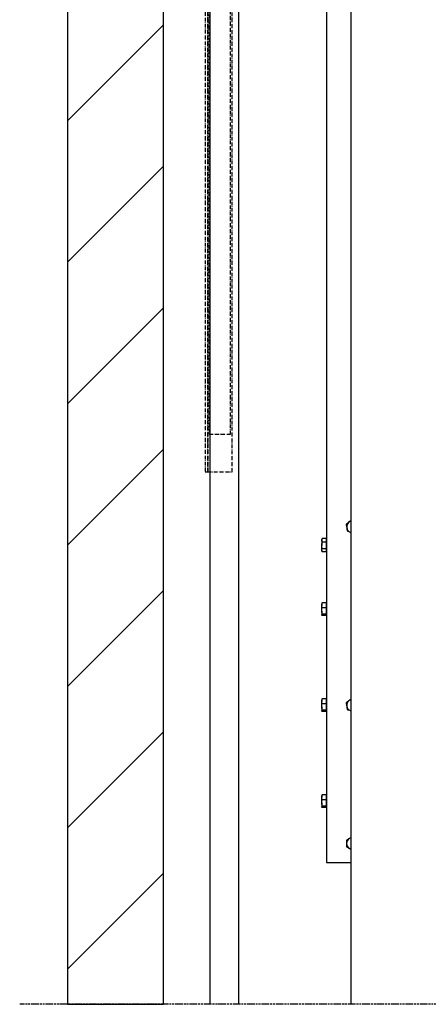
# Model space of a CAD drawing. Extents: x -146 to 53281, y -35 to 12432.
# Drawn here: x 50291 to 50930, y 153 to 1692 of the extents above; entities that cross this region are included whole.
import ezdxf

# ---------------------------------------------------------------- set-up
doc = ezdxf.new("R2010")
doc.units = 0
doc.header["$LTSCALE"] = 0.5
doc.header["$MEASUREMENT"] = 0
doc.linetypes.add('ACAD_ISO09W100', pattern=[45, 24, -3, 6, -3, 6, -3])
doc.linetypes.add('ACAD_ISO10W100', pattern=[18.5, 12, -3, 0.5, -3])
doc.layers.get('0').update_dxf_attribs({"linetype": 'CONTINUOUS'})
for name, color, linetype in [('1', 1, 'CONTINUOUS'), ('4', 210, 'ACAD_ISO09W100'), ('6', 7, 'CONTINUOUS'), ('7', 6, 'ACAD_ISO10W100'), ('8', 3, 'CONTINUOUS')]:
    doc.layers.add(name, color=color, linetype=linetype)

# ---------------------------------------------------------------- blocks, each defined once
blk = doc.blocks.new('LD_20170406095707_000000CA')
at = {"layer": '4'}
blk.add_line((225, 6583.1), (-2055, 6583.1), dxfattribs=at)
blk = doc.blocks.new('LD_20170406095707_000000CB')
for p, q in [((-1980, 11350), (-1980, 6583.1)), ((-1830, 6583.1), (-1830, 11150)), ((-1980, 6583.1), (-1830, 6583.1))]:
    blk.add_line(p, q)
blk = doc.blocks.new('LD_20170406095707_000000D5')
for p, q in [((22.5, -1031.9), (22.5, 2615)), ((-22.5, 1969), (-22.5, -1031.9))]:
    blk.add_line(p, q)
blk = doc.blocks.new('LD_20170406095707_000000DD')
blk.add_line((-62.5, 1711), (-62.5, -1031.9))
blk = doc.blocks.new('LD_20170406095707_000000E7')
at = {"layer": '7'}
for p, q in [((-1035, 2251), (-1035, -59)), ((-1031, 2251), (-1031, -59)), ((-1031, -59), (-1031, 2251)), ((-993, -59), (-993, 2251)), ((-1028.8, 2025), (-1028.8, 0)), ((-995.2, 0), (-995.2, 2025)), ((-1028.8, 0), (-995.2, 0)), ((-1035, -59), (-1031, -59)), ((-1031, -59), (-993, -59))]:
    blk.add_line(p, q, dxfattribs=at)
blk = doc.blocks.new('LD_20170406095707_000000EA')
at = {"layer": '8'}
for p, q in [((-1980, 7963.7), (-1830, 8113.7)), ((-1980, 7742.7), (-1830, 7892.7)), ((-1980, 7521.7), (-1830, 7671.7)), ((-1980, 7300.8), (-1830, 7450.8)), ((-1980, 7079.8), (-1830, 7229.8)), ((-1980, 6858.8), (-1830, 7008.8)), ((-1980, 6637.9), (-1830, 6787.9))]:
    blk.add_line(p, q, dxfattribs=at)
blk = doc.blocks.new('CHASIS FLEX1000 HUIDA EG1700')
at = {"color": 7, "linetype": 'Continuous'}
for p, q in [((62429.4, 1445.9), (62429.4, -535.4)), ((62422.5, -29.2), (62421.9, -30.4)), ((62421.9, -30.4), (62421.9, -31.7)), ((62422.7, -29), (62422.6, -29.2)), ((62428.8, -29), (62422.7, -29)), ((62428.8, -29), (62428.8, -31.7)), ((62429.4, -30.4), (62428.8, -30.4)), ((62421.9, -31.7), (62421.9, -39.7)), ((62421.9, -47.3), (62421.9, -39.7)), ((62428.8, -34.5), (62422.7, -34.5)), ((62428.8, -44.9), (62422.7, -44.9)), ((62428.8, -31.7), (62428.8, -34.5)), ((62428.8, -34.5), (62428.8, -39.7)), ((62428.8, -39.7), (62428.8, -44.9)), ((62428.8, -44.9), (62428.8, -47.3)), ((62421.9, -47.3), (62421.9, -48.4)), ((62421.9, -48.4), (62422.5, -49.5)), ((62428.8, -49.7), (62422.7, -49.7)), ((62428.8, -47.3), (62428.8, -49.7)), ((62428.8, -48.4), (62429.4, -48.4)), ((62422, -130.1), (62421.9, -130.4)), ((62421.9, -130.4), (62421.9, -133.3)), ((62421.9, -142.1), (62421.9, -133.3)), ((62428.8, -129.4), (62422.7, -129.4)), ((62428.8, -137.1), (62422.7, -137.1)), ((62428.8, -129.4), (62428.8, -133.3)), ((62429.4, -130.4), (62428.8, -130.4)), ((62428.8, -133.3), (62428.8, -137.1)), ((62428.8, -137.1), (62428.8, -142.1)), ((62421.9, -142.1), (62421.9, -148.1)), ((62421.9, -148.1), (62421.9, -148.4)), ((62421.9, -148.4), (62422, -148.6)), ((62428.8, -147), (62422.7, -147)), ((62428.8, -149.3), (62422.7, -149.3)), ((62428.8, -142.1), (62428.8, -147)), ((62428.8, -147), (62428.8, -148.1)), ((62428.8, -148.1), (62428.8, -149.3)), ((62428.8, -148.4), (62429.4, -148.4)), ((62422, -280.1), (62421.9, -280.4)), ((62421.9, -280.4), (62421.9, -283.3)), ((62421.9, -292.1), (62421.9, -283.3)), ((62421.9, -292.1), (62421.9, -298.1)), ((62428.8, -279.4), (62422.7, -279.4)), ((62428.8, -287.1), (62422.7, -287.1)), ((62428.8, -279.4), (62428.8, -283.3)), ((62429.4, -280.4), (62428.8, -280.4)), ((62428.8, -283.3), (62428.8, -287.1)), ((62428.8, -287.1), (62428.8, -292.1)), ((62428.8, -292.1), (62428.8, -297)), ((62421.9, -298.1), (62421.9, -298.4)), ((62421.9, -298.4), (62422, -298.6)), ((62428.8, -297), (62422.7, -297)), ((62428.8, -299.3), (62422.7, -299.3)), ((62428.8, -297), (62428.8, -298.1)), ((62428.8, -298.1), (62428.8, -299.3)), ((62428.8, -298.4), (62429.4, -298.4)), ((62422, -430.1), (62421.9, -430.4)), ((62421.9, -430.4), (62421.9, -433.3)), ((62428.8, -429.4), (62422.7, -429.4)), ((62428.8, -429.4), (62428.8, -433.3)), ((62429.4, -430.4), (62428.8, -430.4)), ((62421.9, -442.1), (62421.9, -433.3)), ((62421.9, -442.1), (62421.9, -448.1)), ((62428.8, -437.1), (62422.7, -437.1)), ((62428.8, -433.3), (62428.8, -437.1)), ((62428.8, -437.1), (62428.8, -442.1)), ((62428.8, -442.1), (62428.8, -447)), ((62421.9, -448.1), (62421.9, -448.4)), ((62421.9, -448.4), (62422, -448.6)), ((62428.8, -447), (62422.7, -447)), ((62428.8, -449.3), (62422.7, -449.3)), ((62428.8, -447), (62428.8, -448.1)), ((62428.8, -448.1), (62428.8, -449.3)), ((62428.8, -448.4), (62429.4, -448.4)), ((62429.4, -535.4), (62441.9, -535.4)), ((62441.2, -535.9), (62441.2, -535.4)), ((62467.2, -535.9), (62441.2, -535.9)), ((62441.9, -535.4), (62467.2, -535.4))]:
    blk.add_line(p, q, dxfattribs=at)
for centre, start, end in [((62469.7, -10.4), 128.8693, 188.8693), ((62469.7, -10.4), 188.8693, 248.8693), ((62469.7, -10.4), 106.1274, 128.8693), ((62469.7, -10.4), 248.8693, 253.8726), ((62469.7, -289.4), 128.8693, 188.8693), ((62469.7, -289.4), 188.8693, 248.8693), ((62469.7, -289.4), 106.1274, 128.8693), ((62469.7, -289.4), 248.8693, 253.8726), ((62469.7, -505.4), 120, 180), ((62469.7, -505.4), 180, 240), ((62469.7, -505.4), 106.1274, 120), ((62469.7, -505.4), 240, 253.8726)]:
    blk.add_arc(centre, 9, start, end, dxfattribs=at)
for points, knots in [([(62464, -3.3), (62462.9, -4.2), (62461.5, -5.3), (62460.2, -6.4), (62460, -6.6)], [0, 0, 0, 0, 0.8036526, 1, 1, 1, 1]), ([(62460, -6.6), (62460.1, -7.4), (62460.4, -9.1), (62460.6, -10.9), (62460.8, -11.7)], [0, 0, 0, 0, 0.495463, 1, 1, 1, 1]), ([(62460.8, -11.7), (62460.8, -11.9), (62460.9, -12.8), (62461.2, -14.5), (62461.4, -16.1), (62461.6, -16.9)], [0, 0, 0, 0, 0.070105, 0.530788, 1, 1, 1, 1]), ([(62467.2, -0.8), (62466.4, -1.4), (62465.4, -2.2), (62464.3, -3.1), (62464, -3.3)], [0.2240913, 0.2240913, 0.2240913, 0.2240913, 0.7796612, 1, 1, 1, 1]), ([(62421.9, -31.7), (62421.9, -31.7), (62421.9, -31.2), (62422, -30.2), (62422.5, -29.4), (62422.7, -29)], [0, 0, 0, 0, 0.070092, 0.530772, 1, 1, 1, 1]), ([(62461.6, -16.9), (62462.4, -17.2), (62463.9, -17.8), (62465.6, -18.4), (62466.4, -18.7)], [0, 0, 0, 0, 0.495446, 1, 1, 1, 1]), ([(62466.4, -18.7), (62466.5, -18.8), (62466.8, -18.9), (62467, -19), (62467.2, -19)], [0, 0, 0, 0, 0.0700284, 0.1513956, 0.1513956, 0.1513956, 0.1513956]), ([(62422.7, -34.5), (62422.4, -34.1), (62422, -33.2), (62421.9, -32.2), (62421.9, -31.7)], [0, 0, 0, 0, 0.495455, 1, 1, 1, 1]), ([(62421.9, -39.7), (62421.9, -39.6), (62421.9, -38.7), (62422, -36.9), (62422.5, -35.3), (62422.7, -34.5)], [0, 0, 0, 0, 0.070087, 0.530789, 1, 1, 1, 1]), ([(62422.7, -44.9), (62422.4, -44.1), (62422, -42.4), (62421.9, -40.6), (62421.9, -39.7)], [0, 0, 0, 0, 0.495459, 1, 1, 1, 1]), ([(62421.9, -47.3), (62421.9, -47.1), (62421.9, -46.3), (62422.3, -45.5), (62422.7, -44.9)], [0, 0, 0, 0, 0.220355, 1, 1, 1, 1]), ([(62422.5, -49.5), (62422.5, -49.4), (62422.1, -48.7), (62422, -48), (62421.9, -47.3)], [0, 0, 0, 0, 0.102196, 1, 1, 1, 1]), ([(62421.9, -133.3), (62421.9, -133.2), (62421.9, -132.5), (62422, -131.2), (62422.5, -130), (62422.7, -129.4)], [0, 0, 0, 0, 0.07009, 0.530773, 1, 1, 1, 1]), ([(62422.7, -137.1), (62422.4, -136.5), (62422, -135.2), (62421.9, -133.9), (62421.9, -133.3)], [0, 0, 0, 0, 0.49546, 1, 1, 1, 1]), ([(62421.9, -142.1), (62421.9, -141.7), (62421.9, -140), (62422.3, -138.4), (62422.7, -137.1)], [0, 0, 0, 0, 0.220366, 1, 1, 1, 1]), ([(62422.7, -129.4), (62422.4, -129.6), (62422.1, -129.9), (62422, -130.1), (62422, -130.1)], [0, 0, 0, 0, 0.798562, 1, 1, 1, 1]), ([(62422.7, -147), (62422.6, -146.7), (62422.1, -145.1), (62422, -143.4), (62421.9, -142.1)], [0, 0, 0, 0, 0.196344, 1, 1, 1, 1]), ([(62421.9, -148.1), (62421.9, -148.1), (62421.9, -147.9), (62422, -147.5), (62422.5, -147.2), (62422.7, -147)], [0, 0, 0, 0, 0.070089, 0.530776, 1, 1, 1, 1]), ([(62422.7, -149.3), (62422.4, -149.1), (62422, -148.7), (62421.9, -148.3), (62421.9, -148.1)], [0, 0, 0, 0, 0.4954553, 1, 1, 1, 1]), ([(62421.9, -283.3), (62421.9, -283.2), (62421.9, -282.5), (62422, -281.2), (62422.5, -280), (62422.7, -279.4)], [0, 0, 0, 0, 0.070091, 0.530777, 1, 1, 1, 1]), ([(62422.7, -287.1), (62422.4, -286.5), (62422, -285.2), (62421.9, -283.9), (62421.9, -283.3)], [0, 0, 0, 0, 0.495452, 1, 1, 1, 1]), ([(62421.9, -292.1), (62421.9, -291.7), (62421.9, -290), (62422.3, -288.4), (62422.7, -287.1)], [0, 0, 0, 0, 0.220366, 1, 1, 1, 1]), ([(62422.7, -297), (62422.6, -296.7), (62422.1, -295.1), (62422, -293.4), (62421.9, -292.1)], [0, 0, 0, 0, 0.196352, 1, 1, 1, 1]), ([(62422.7, -279.4), (62422.4, -279.6), (62422.1, -279.9), (62422, -280.1), (62422, -280.1)], [0, 0, 0, 0, 0.798561, 1, 1, 1, 1]), ([(62464, -282.3), (62462.9, -283.2), (62461.5, -284.3), (62460.2, -285.4), (62460, -285.6)], [0, 0, 0, 0, 0.8036444, 1, 1, 1, 1]), ([(62460, -285.6), (62460.1, -286.4), (62460.4, -288.1), (62460.6, -289.9), (62460.8, -290.7)], [0, 0, 0, 0, 0.495457, 1, 1, 1, 1]), ([(62460.8, -290.7), (62460.8, -290.9), (62460.9, -291.8), (62461.2, -293.5), (62461.4, -295.1), (62461.6, -295.9)], [0, 0, 0, 0, 0.070096, 0.530788, 1, 1, 1, 1]), ([(62467.2, -279.8), (62466.4, -280.4), (62465.4, -281.2), (62464.3, -282.1), (62464, -282.3)], [0.2240913, 0.2240913, 0.2240913, 0.2240913, 0.7796612, 1, 1, 1, 1]), ([(62421.9, -298.1), (62421.9, -298.1), (62421.9, -297.9), (62422, -297.5), (62422.5, -297.2), (62422.7, -297)], [0, 0, 0, 0, 0.07009, 0.530777, 1, 1, 1, 1]), ([(62422.7, -299.3), (62422.4, -299.1), (62422, -298.7), (62421.9, -298.3), (62421.9, -298.1)], [0, 0, 0, 0, 0.495456, 1, 1, 1, 1]), ([(62461.6, -295.9), (62462.4, -296.2), (62463.9, -296.8), (62465.6, -297.4), (62466.4, -297.7)], [0, 0, 0, 0, 0.495448, 1, 1, 1, 1]), ([(62466.4, -297.7), (62466.5, -297.8), (62466.8, -297.9), (62467, -298), (62467.2, -298)], [0, 0, 0, 0, 0.0700243, 0.151389, 0.151389, 0.151389, 0.151389]), ([(62421.9, -433.3), (62421.9, -433.2), (62421.9, -432.5), (62422, -431.2), (62422.5, -430), (62422.7, -429.4)], [0, 0, 0, 0, 0.070083, 0.530777, 1, 1, 1, 1]), ([(62422.7, -429.4), (62422.4, -429.6), (62422.1, -429.9), (62422, -430.1), (62422, -430.1)], [0, 0, 0, 0, 0.798562, 1, 1, 1, 1]), ([(62422.7, -437.1), (62422.4, -436.5), (62422, -435.2), (62421.9, -433.9), (62421.9, -433.3)], [0, 0, 0, 0, 0.495456, 1, 1, 1, 1]), ([(62421.9, -442.1), (62421.9, -441.7), (62421.9, -440), (62422.3, -438.4), (62422.7, -437.1)], [0, 0, 0, 0, 0.220357, 1, 1, 1, 1]), ([(62422.7, -447), (62422.6, -446.7), (62422.1, -445.1), (62422, -443.4), (62421.9, -442.1)], [0, 0, 0, 0, 0.196352, 1, 1, 1, 1]), ([(62421.9, -448.1), (62421.9, -448.1), (62421.9, -447.9), (62422, -447.5), (62422.5, -447.2), (62422.7, -447)], [0, 0, 0, 0, 0.070089, 0.530776, 1, 1, 1, 1]), ([(62422.7, -449.3), (62422.4, -449.1), (62422, -448.7), (62421.9, -448.3), (62421.9, -448.1)], [0, 0, 0, 0, 0.4954553, 1, 1, 1, 1]), ([(62465.2, -497.6), (62465.1, -497.6), (62464.2, -498.1), (62462.7, -499), (62461.4, -499.8), (62460.7, -500.2)], [0, 0, 0, 0, 0.070074, 0.530748, 1, 1, 1, 1]), ([(62460.7, -500.2), (62460.7, -501.5), (62460.7, -503.2), (62460.7, -505), (62460.7, -505.4)], [0, 0, 0, 0, 0.779637, 1, 1, 1, 1]), ([(62460.7, -505.4), (62460.7, -506.8), (62460.7, -508.5), (62460.7, -510.2), (62460.7, -510.5)], [0, 0, 0, 0, 0.803647, 1, 1, 1, 1]), ([(62460.7, -510.5), (62461.4, -511), (62462.9, -511.8), (62464.4, -512.7), (62465.2, -513.1)], [0, 0, 0, 0, 0.495462, 1, 1, 1, 1]), ([(62465.2, -513.1), (62465.3, -513.2), (62465.9, -513.6), (62466.6, -514), (62467.2, -514.3)], [0, 0, 0, 0, 0.070085, 0.4391177, 0.4391177, 0.4391177, 0.4391177])]:
    blk.add_open_spline(points, degree=3, knots=knots, dxfattribs=at)
blk.add_open_spline([(62467.2, -496.4), (62466.5, -496.8), (62465.8, -497.2), (62465.2, -497.6)], degree=3, dxfattribs=at)

msp = doc.modelspace()

# ---------------------------------------------------------------- block references
at = {"layer": '1'}
msp.add_blockref('CHASIS FLEX1000 HUIDA EG1700', (-11658.3, 909.6), dxfattribs=at)
at = {"layer": '6'}
for name, p in [('LD_20170406095707_000000CB', (52346.3, -6430.2)), ('LD_20170406095707_000000EA', (52346.3, -6430.2)), ('LD_20170406095707_000000D5', (50611.3, 1184.8)), ('LD_20170406095707_000000DD', (50871.3, 1184.8)), ('LD_20170406095707_000000E7', (51616.3, 1043.8)), ('LD_20170406095707_000000CA', (52346.3, -6430.2))]:
    msp.add_blockref(name, p, dxfattribs=at)

doc.saveas('drawing.dxf')
